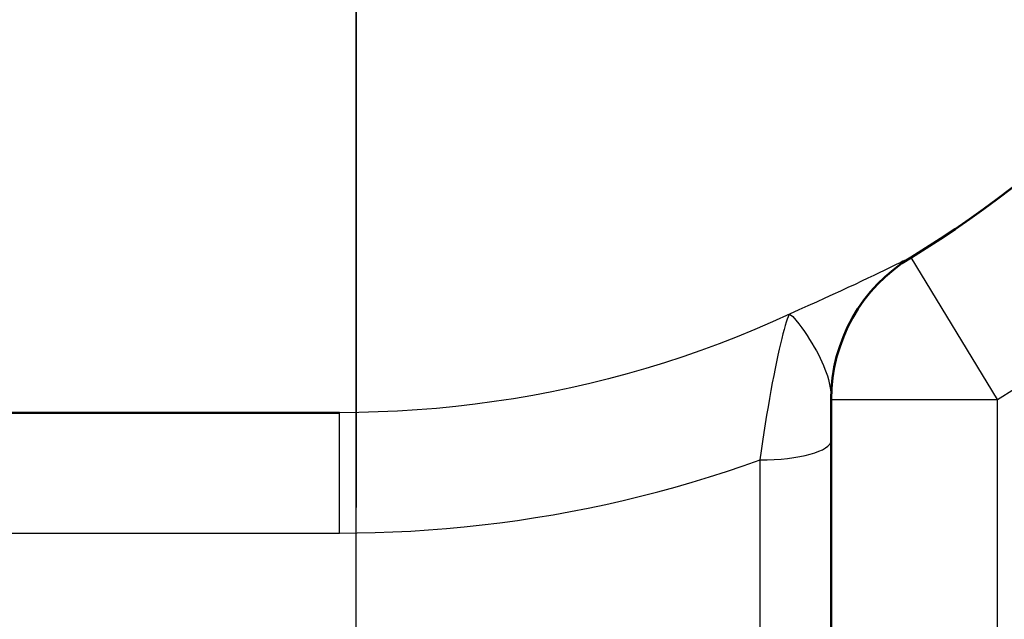
# Model space of a CAD drawing. Units: millimetres. Extents: x 0 to 4672, y -11882 to 3300.
# Drawn here: x 1239 to 1281, y 1329 to 1355 of the extents above; entities that cross this region are included whole.
import ezdxf

# ---------------------------------------------------------------- set-up
doc = ezdxf.new("R2010")
doc.units = ezdxf.units.MM
doc.header["$LTSCALE"] = 5.555556
doc.linetypes.add('CHAIN', pattern=[0.7087, 0.4724, -0.0591, 0.1181, -0.0591])
for name, color, linetype, lineweight in [('Center Mark (ANSI)', 7, 'Continuous', 25), ('Centerline (ANSI)', 7, 'Continuous', 25), ('Dimension (ANSI)', 7, 'Continuous', 20), ('Symbol (ANSI)', 7, 'Continuous', 25), ('Visible (ANSI)', 7, 'Continuous', 50), ('Visible Narrow (ANSI)', 7, 'Continuous', 25)]:
    doc.layers.add(name, color=color, linetype=linetype, lineweight=lineweight)
doc.styles.add('Dimension text', font='TAHOMA.TTF')
doc.styles.add('Note Text (ANSI)', font='TAHOMA.TTF')
doc.dimstyles.new('Default - mm (ANSI)$7', dxfattribs={"dimscale": 5.555556, "dimtxt": 4, "dimasz": 5, "dimexe": 3.175, "dimexo": 1.6002, "dimgap": 0.8, "dimtad": 0, "dimtoh": 1, "dimrnd": 1e-08, "dimzin": 0, "dimdsep": 46, "dimtxsty": 'Note Text (ANSI)', "dimcen": 0.09, "dimdle": 10, "dimclrd": 256, "dimclre": 256, "dimclrt": 256, "dimadec": 1, "dimazin": 0, "dimtfac": 0.762, "dimtofl": 0, "dimtmove": 0, "dimatfit": 3, "dimfxl": 1, "dimtolj": 1, "dimtzin": 0, "dimlwd": -1, "dimlwe": -1, "dimarcsym": 0})
doc.dimstyles.new('Eclipse - mm [in]', dxfattribs={"dimscale": 5.555556, "dimtxt": 4, "dimasz": 5, "dimexe": 3.2, "dimexo": 1.6002, "dimgap": 0.8, "dimtad": 0, "dimtih": 1, "dimtoh": 1, "dimdec": 0, "dimrnd": 1e-08, "dimzin": 4, "dimdsep": 46, "dimtxsty": 'Dimension text', "dimcen": 0.09, "dimdle": 10, "dimclrd": 256, "dimclre": 256, "dimclrt": 256, "dimadec": 0, "dimazin": 1, "dimtfac": 1, "dimtdec": 0, "dimtofl": 0, "dimtmove": 0, "dimatfit": 3, "dimfxl": 1, "dimtolj": 1, "dimtzin": 4, "dimlwd": -1, "dimlwe": -1, "dimarcsym": 0})

# ---------------------------------------------------------------- blocks, each defined once
blk = doc.blocks.new('*D36')
at = {"layer": 'Defpoints', "color": 0}
for p in [(1533.324, 1799.465), (1253.394, 1296.374), (1533.324, 721.185)]:
    blk.add_point(p, dxfattribs=at)
at = {"layer": 'Dimension (ANSI)'}
for p, q in [((1533.324, 1790.575), (1533.324, 703.407)), ((1253.394, 1287.484), (1253.394, 703.407)), ((1253.394, 721.185), (1225.616, 721.185)), ((1505.546, 721.185), (1281.172, 721.185))]:
    blk.add_line(p, q, dxfattribs=at)
for points in [[(1281.172, 725.814), (1281.172, 716.555), (1253.394, 721.185)], [(1505.546, 725.814), (1505.546, 716.555), (1533.324, 721.185)]]:
    blk.add_solid(points, dxfattribs=at)
at = {"layer": 'Dimension (ANSI)', "insert": (1221.172, 721.185), "char_height": 22.22222, "attachment_point": 6, "style": 'Dimension text'}
blk.add_mtext('\\A1;279.9\\P [11.02 in]\\PACTUATOR\\PCONNECTION POINT\\P(1/2" NPT OR M16\\PWITHOUT THREAD) ', dxfattribs=at)
blk = doc.blocks.new('*D37')
at = {"layer": 'Defpoints', "color": 0}
for p in [(1653.294, 1641.195), (1253.394, 1296.374), (1653.294, 499.985)]:
    blk.add_point(p, dxfattribs=at)
at = {"layer": 'Dimension (ANSI)'}
for p, q in [((1653.294, 1632.305), (1653.294, 482.207)), ((1253.394, 1287.484), (1253.394, 482.207)), ((1281.172, 499.985), (1406.899, 499.985)), ((1625.516, 499.985), (1539.152, 499.985))]:
    blk.add_line(p, q, dxfattribs=at)
for points in [[(1281.172, 504.614), (1281.172, 495.355), (1253.394, 499.985)], [(1625.516, 504.614), (1625.516, 495.355), (1653.294, 499.985)]]:
    blk.add_solid(points, dxfattribs=at)
at = {"layer": 'Dimension (ANSI)', "insert": (1473.025, 499.985), "char_height": 22.2222, "attachment_point": 5, "style": 'Dimension text'}
blk.add_mtext('\\A1;400\\P [15.7 in]', dxfattribs=at)
blk = doc.blocks.new('*D40')
at = {"layer": 'Defpoints', "color": 0}
for p in [(1301.069, 1658.944), (1205.719, 1107.121)]:
    blk.add_point(p, dxfattribs=at)
at = {"layer": 'Dimension (ANSI)'}
for p, q in [((1253.394, 1382.533), (1253.394, 1383.533)), ((1252.894, 1383.033), (1253.894, 1383.033)), ((1173.857, 922.726), (1200.99, 1079.749)), ((1096.859, 922.726), (1173.857, 922.726))]:
    blk.add_line(p, q, dxfattribs=at)
blk.add_solid([(1196.427, 1080.537), (1205.552, 1078.961), (1205.719, 1107.121)], dxfattribs=at)
at = {"layer": 'Dimension (ANSI)', "insert": (1019.92, 922.726), "char_height": 22.22222, "attachment_point": 5, "style": 'Dimension text'}
blk.add_mtext('\\A1;∅560\\P [∅22.0 in]', dxfattribs=at)
blk = doc.blocks.new('*D42')
at = {"layer": 'Defpoints', "color": 0}
for p in [(1049.662, 1550.181), (1457.126, 1215.884)]:
    blk.add_point(p, dxfattribs=at)
at = {"layer": 'Dimension (ANSI)'}
for p, q in [((1253.394, 1382.533), (1253.394, 1383.533)), ((1252.894, 1383.033), (1253.894, 1383.033)), ((1686.376, 1027.8), (1478.601, 1198.265)), ((1763.374, 1027.8), (1686.376, 1027.8))]:
    blk.add_line(p, q, dxfattribs=at)
blk.add_solid([(1481.538, 1201.844), (1475.665, 1194.686), (1457.126, 1215.884)], dxfattribs=at)
at = {"layer": 'Dimension (ANSI)', "insert": (1840.313, 1027.8), "char_height": 22.22222, "attachment_point": 5, "style": 'Dimension text'}
blk.add_mtext('\\A1;∅527\\P [∅20.7 in]', dxfattribs=at)

msp = doc.modelspace()

# ---------------------------------------------------------------- linework, layer by layer
at = {"layer": 'Center Mark (ANSI)', "linetype": 'CHAIN', "ltscale": 23.979681}
msp.add_line((1253.394, 1680.21), (1253.394, 1085.855), dxfattribs=at)
at = {"layer": 'Centerline (ANSI)', "linetype": 'CHAIN', "ltscale": 23.979681}
msp.add_line((1253.394, 1296.374), (1253.394, 2433.647), dxfattribs=at)
msp.add_arc((1253.394, 1383.033), 263.525, 152.33022, 27.66978, dxfattribs=at)
at = {"layer": 'Visible (ANSI)'}
for p, q in [((1273.394, 1336.869), (1273.394, 1338.592)), ((1252.694, 1338.033), (1221.293, 1338.033)), ((1273.394, 1310.328), (1273.394, 1336.869))]:
    msp.add_line(p, q, dxfattribs=at)
for centre, radius, start, end in [((1253.394, 1383.033), 280, 189.13435, 59.55607), ((1253.394, 1383.033), 279.4, 189.15413, 59.37405), ((1253.394, 1383.033), 227, 191.29234, 168.70766), ((1253.394, 1383.033), 170, 195.15734, 164.84266), ((1253.394, 1383.033), 228.6, 270.02509, 24.38), ((1253.394, 1383.033), 45, 301.2807, 58.7193), ((1253.394, 1383.033), 229.36, 191.17464, 358.84007), ((1280.394, 1338.592), 7, 121.2807, 179.9979), ((1253.394, 1383.033), 228.6, 191.21227, 269.97494)]:
    msp.add_arc(centre, radius, start, end, dxfattribs=at)
at = {"layer": 'Visible Narrow (ANSI)'}
for p, q in [((1276.759, 1344.574), (1276.759, 1344.574)), ((1280.394, 1338.592), (1276.759, 1344.574)), ((1273.394, 1338.592), (1280.394, 1338.592)), ((1280.394, 1274.049), (1280.394, 1338.592)), ((1252.694, 1332.962), (1252.694, 1338.033)), ((1270.394, 1336.043), (1270.394, 1309.501)), ((1236.007, 1332.962), (1252.694, 1332.962))]:
    msp.add_line(p, q, dxfattribs=at)
at = {"layer": 'Visible Narrow (ANSI)', "flags": 128}
for points in [[(1276.759, 1344.574), (1276.75, 1344.57), (1276.721, 1344.557), (1276.674, 1344.534), (1276.608, 1344.502), (1276.523, 1344.46), (1276.419, 1344.409), (1276.297, 1344.35), (1276.157, 1344.281), (1275.998, 1344.203), (1275.822, 1344.117), (1275.627, 1344.022), (1275.415, 1343.92), (1275.186, 1343.81), (1274.94, 1343.692), (1274.678, 1343.568), (1274.399, 1343.436), (1274.104, 1343.298), (1273.794, 1343.154), (1273.468, 1343.004), (1273.129, 1342.85), (1272.777, 1342.691), (1272.412, 1342.527), (1272.033, 1342.359), (1271.641, 1342.185)], [(1271.662, 1342.202), (1270.924, 1341.865), (1270.18, 1341.541), (1269.43, 1341.231), (1268.674, 1340.935), (1267.912, 1340.653), (1267.144, 1340.385), (1266.371, 1340.131), (1265.593, 1339.892), (1264.81, 1339.667), (1264.022, 1339.457), (1263.229, 1339.261), (1262.432, 1339.08), (1261.631, 1338.913), (1260.827, 1338.76), (1260.02, 1338.622), (1259.211, 1338.499), (1258.399, 1338.39), (1257.585, 1338.295), (1256.771, 1338.215), (1255.955, 1338.149), (1255.139, 1338.098), (1254.323, 1338.062), (1253.508, 1338.04), (1252.694, 1338.033)], [(1271.641, 1342.185), (1271.612, 1342.136), (1271.579, 1342.063), (1271.542, 1341.967), (1271.502, 1341.847), (1271.458, 1341.705), (1271.412, 1341.542), (1271.363, 1341.359), (1271.312, 1341.158), (1271.259, 1340.939), (1271.204, 1340.702), (1271.148, 1340.448), (1271.091, 1340.177), (1271.033, 1339.892), (1270.974, 1339.593), (1270.915, 1339.283), (1270.856, 1338.96), (1270.797, 1338.627), (1270.738, 1338.283), (1270.679, 1337.929), (1270.62, 1337.565), (1270.562, 1337.193), (1270.505, 1336.815), (1270.449, 1336.431), (1270.394, 1336.043)], [(1271.641, 1342.185), (1271.776, 1342.079), (1271.906, 1341.926), (1272.032, 1341.77), (1272.153, 1341.609), (1272.269, 1341.446), (1272.381, 1341.282), (1272.487, 1341.118), (1272.588, 1340.955), (1272.683, 1340.794), (1272.773, 1340.636), (1272.857, 1340.479), (1272.935, 1340.324), (1273.008, 1340.171), (1273.074, 1340.021), (1273.135, 1339.872), (1273.189, 1339.725), (1273.236, 1339.58), (1273.278, 1339.436), (1273.313, 1339.293), (1273.342, 1339.151), (1273.365, 1339.01), (1273.381, 1338.87), (1273.391, 1338.73), (1273.394, 1338.592)], [(1252.694, 1332.962), (1253.442, 1332.967), (1254.192, 1332.984), (1254.943, 1333.011), (1255.693, 1333.048), (1256.444, 1333.097), (1257.195, 1333.156), (1257.945, 1333.226), (1258.695, 1333.306), (1259.444, 1333.397), (1260.192, 1333.499), (1260.938, 1333.612), (1261.682, 1333.735), (1262.425, 1333.869), (1263.166, 1334.014), (1263.904, 1334.169), (1264.639, 1334.335), (1265.371, 1334.512), (1266.1, 1334.699), (1266.826, 1334.897), (1267.548, 1335.106), (1268.266, 1335.325), (1268.981, 1335.555), (1269.692, 1335.795), (1270.399, 1336.046)]]:
    msp.add_lwpolyline(points, dxfattribs=at)
at = {"layer": 'Visible Narrow (ANSI)'}
for radius, start, end in [(168.5, 195.29556, 164.70444), (52, 301.2807, 58.7193)]:
    msp.add_arc((1253.394, 1383.033), radius, start, end, dxfattribs=at)
for centre, major_axis, ratio, start_param in [((1280.394, 1338.592), (-7, 0), 0.999998, 5.258346), ((1270.394, 1336.869), (3, 0), 0.275637, 4.712389)]:
    msp.add_ellipse(centre, major_axis=major_axis, ratio=ratio, start_param=start_param, end_param=6.283185, dxfattribs=at)

# ---------------------------------------------------------------- dimensions: what is measured, and where the dimension line sits
at = {"layer": 'Dimension (ANSI)'}
dim = msp.add_linear_dim(base=(1533.324, 721.185), p1=(1253.394, 1296.374), p2=(1533.324, 1799.465), text='<>\\PACTUATOR\\PCONNECTION POINT\\P(1/2" NPT OR M16\\PWITHOUT THREAD) ', dimstyle='Eclipse - mm [in]', override={"dimtih": 0, "dimtoh": 0, "dimdec": 1, "dimpost": '\\X', "dimtp": 0, "dimtm": 0, "dimtdec": 1, "dimatfit": 2}, dxfattribs=at)
dim.commit()
dim.dimension.update_dxf_attribs({"geometry": '*D36', "text_midpoint": (1079.033, 721.185), "dimtype": 160})
for p1, p2, picture, middle in [((1301.069, 1658.944), (1205.719, 1107.121), '*D40', (1019.92, 922.726)), ((1049.662, 1550.181), (1457.126, 1215.884), '*D42', (1840.313, 1027.8))]:
    dim = msp.add_diameter_dim_2p(p1=p1, p2=p2, dimstyle='Eclipse - mm [in]', override={"dimdec": 0, "dimpost": '\\X', "dimtp": 0, "dimtm": 0, "dimtdec": 1}, dxfattribs=at)
    dim.commit()
    dim.dimension.update_dxf_attribs({"geometry": picture, "text_midpoint": middle, "dimtype": 163})
dim = msp.add_linear_dim(base=(1653.294, 499.985), p1=(1253.394, 1296.374), p2=(1653.294, 1641.195), dimstyle='Eclipse - mm [in]', override={"dimtih": 0, "dimtoh": 0, "dimdec": 0, "dimpost": '\\X', "dimtp": 0, "dimtm": 0, "dimtdec": 1, "dimatfit": 2}, dxfattribs=at)
dim.commit()
dim.dimension.update_dxf_attribs({"geometry": '*D37', "text_midpoint": (1473.025, 499.985), "dimtype": 160})

# ---------------------------------------------------------------- leaders
at = {"layer": 'Symbol (ANSI)', "annotation_type": 0, "has_hookline": 1, "hookline_direction": 0, "text_width": 195.478}
msp.add_leader([(1267.394, 1446.883), (1710.72, 1238.868), (1692.386, 1235.201), (1720.164, 1235.201)], dimstyle='Default - mm (ANSI)$7', override={"dimtad": 0}, dxfattribs=at)

doc.saveas('drawing.dxf')
